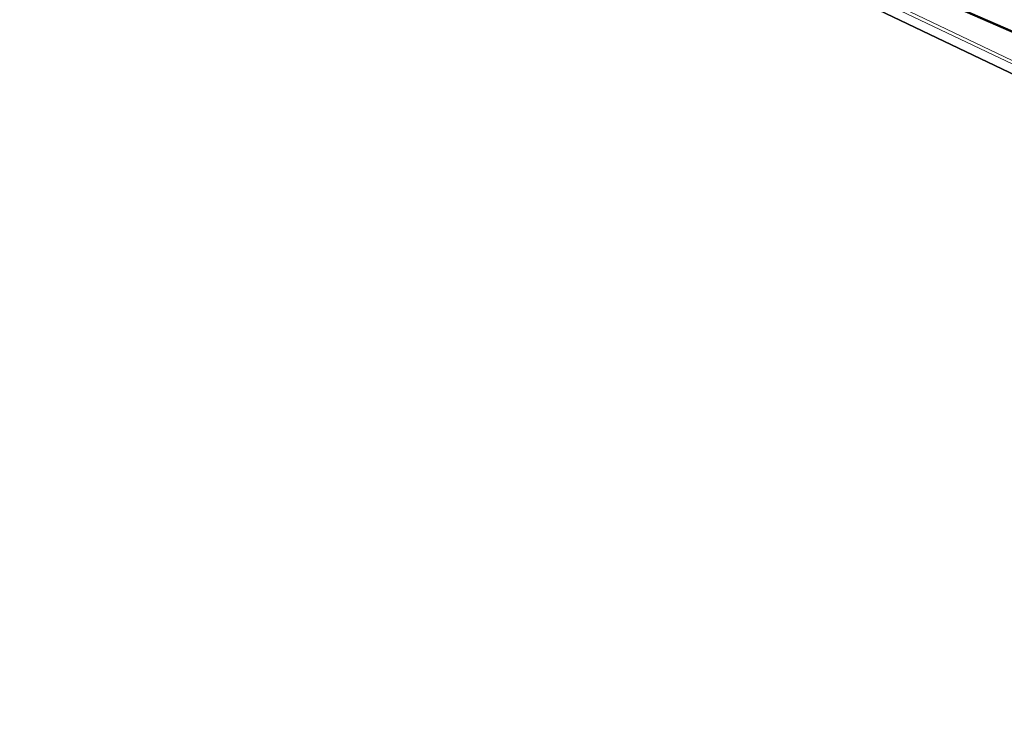
# Model space of a CAD drawing. Units: centimetres. Extents: x -370 to 370, y -181 to 181.
# Drawn here: x 2 to 16, y -155 to -145 of the extents above; entities that cross this region are included whole.
import ezdxf

# ---------------------------------------------------------------- set-up
doc = ezdxf.new("R2010")
doc.units = ezdxf.units.CM
doc.header["$LTSCALE"] = 2.54
doc.layers.get('0').update_dxf_attribs({"true_color": 0xff5454})
doc.layers.add('VP-EQ', color=7, linetype='Continuous', true_color=0x8a3492)

# ---------------------------------------------------------------- blocks, each defined once
blk = doc.blocks.new('Grupuj_10')
at = {"color": 0}
mesh = blk.add_polyface(dxfattribs=at)
corners = [(86.943, 41.492, 235.313), (0, 0.406), (0, 0.012, 0.069), (0.488, 8.123), (86.943, 49.371, 233.924)]
mesh.append_faces([[corners[k] for k in face] for face in [(0, 1, 2), (3, 0, 4)]], dxfattribs={"vtx0": -1, "color": 0})
mesh.append_faces([[corners[k] for k in face] for face in [(1, 0, 3)]], dxfattribs={"vtx0": -1, "vtx1": -1, "color": 0})
mesh = blk.add_polyface(dxfattribs=at)
corners = [(0.488, 8.123), (94.46, 48.895, 231.229), (9.001, 8.123), (86.943, 49.371, 233.924)]
mesh.append_faces([[corners[k] for k in face] for face in [(0, 1, 2), (1, 0, 3)]], dxfattribs={"vtx0": -1, "color": 0})
mesh = blk.add_polyface(dxfattribs=at)
corners = [(9.001, 8.123), (94.46, 41.017, 232.619), (8.488, 0), (94.46, 48.895, 231.229)]
mesh.append_faces([[corners[k] for k in face] for face in [(0, 1, 2), (1, 0, 3)]], dxfattribs={"vtx0": -1, "color": 0})
mesh = blk.add_polyface(dxfattribs=at)
corners = [(94.46, 41.017, 232.619), (0.194, 0), (8.488, 0), (0, 0.012, 0.069), (86.943, 41.492, 235.313)]
mesh.append_faces([[corners[k] for k in face] for face in [(0, 1, 2), (3, 0, 4)]], dxfattribs={"vtx0": -1, "color": 0})
mesh.append_faces([[corners[k] for k in face] for face in [(1, 0, 3)]], dxfattribs={"vtx0": -1, "vtx1": -1, "color": 0})
blk = doc.blocks.new('noga')
at = {"color": 8, "true_color": 0x6f7c7f}
blk.add_blockref('Grupuj_10', (0, 0.463, 4.014), dxfattribs=at)
blk = doc.blocks.new('Grupuj_15')
at = {"color": 0, "extrusion": (0, 0, -1), "zscale": -1}
blk.add_blockref('noga', (-193.662, -114.572, 4.014), dxfattribs=at)
blk = doc.blocks.new('st14222')
at = {"color": 7, "linetype": 'Continuous', "lineweight": 18}
for p, q in [((1493.159, -390.573), (1579.234, -431.639)), ((1493.332, -390.606), (1579.432, -431.684))]:
    blk.add_line(p, q, dxfattribs=at)
blk = doc.blocks.new('st14222 2d')
at = {"layer": 'VP-EQ', "color": 0}
blk.add_blockref('st14222', (0, 0), dxfattribs=at)

msp = doc.modelspace()

# ---------------------------------------------------------------- block references
at = {"layer": 'VP-EQ', "color": 0}
for name, p in [('Grupuj_15', (-96.835, -66.491, 0)), ('st14222 2d', (-1490.464, 250.964))]:
    msp.add_blockref(name, p, dxfattribs=at)

doc.saveas('drawing.dxf')
